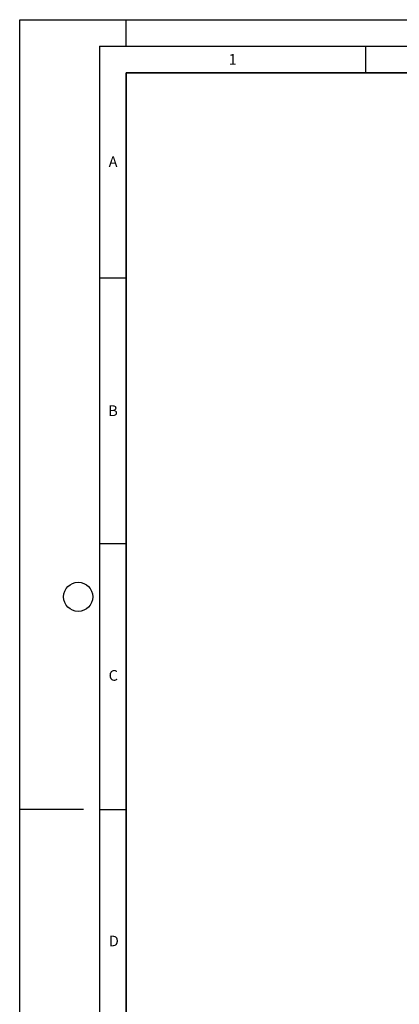
# Model space of a CAD drawing. Units: millimetres. Extents: x 0 to 420, y 0 to 297.
# Drawn here: x 0 to 71, y 112 to 297 of the extents above; entities that cross this region are included whole.
import ezdxf

# ---------------------------------------------------------------- set-up
doc = ezdxf.new("R2010")
doc.units = ezdxf.units.MM
doc.layers.add('LINIEN-DICK', color=7, linetype='Continuous', lineweight=35)
doc.layers.add('LINIEN-DÜNN', color=7, linetype='Continuous')
doc.layers.add('VORLAGE_TEXT', color=7, linetype='Continuous')
doc.styles.add('SLDTEXTSTYLE0', font='TXT', dxfattribs={"width": 0.605})

msp = doc.modelspace()

# ---------------------------------------------------------------- linework, layer by layer
at = {"layer": 'LINIEN-DICK'}
for p, q in [((20, 287), (20, 10)), ((410, 287), (20, 287))]:
    msp.add_line(p, q, dxfattribs=at)
at = {"layer": 'LINIEN-DÜNN'}
for p, q in [((0, 0), (0, 297)), ((0, 297), (420, 297)), ((20, 292), (20, 297)), ((15, 292), (415, 292)), ((15, 292), (15, 5)), ((65, 292), (65, 287)), ((15, 248.5), (20, 248.5)), ((15, 198.5), (20, 198.5)), ((12, 148.5), (0, 148.5)), ((15, 148.5), (20, 148.5))]:
    msp.add_line(p, q, dxfattribs=at)
msp.add_circle((11, 188.5), 2.75, dxfattribs=at)

# ---------------------------------------------------------------- texts
at = {"layer": 'VORLAGE_TEXT', "char_height": 2, "attachment_point": 2, "style": 'SLDTEXTSTYLE0'}
for s, insert in [('1', (40.051, 290.553)), ('A', (17.561, 271.2966)), ('B', (17.5517, 224.4926)), ('C', (17.5962, 174.7262)), ('D', (17.7047, 124.8018))]:
    msp.add_mtext(s, dxfattribs=dict(at, insert=insert))

doc.saveas('drawing.dxf')
